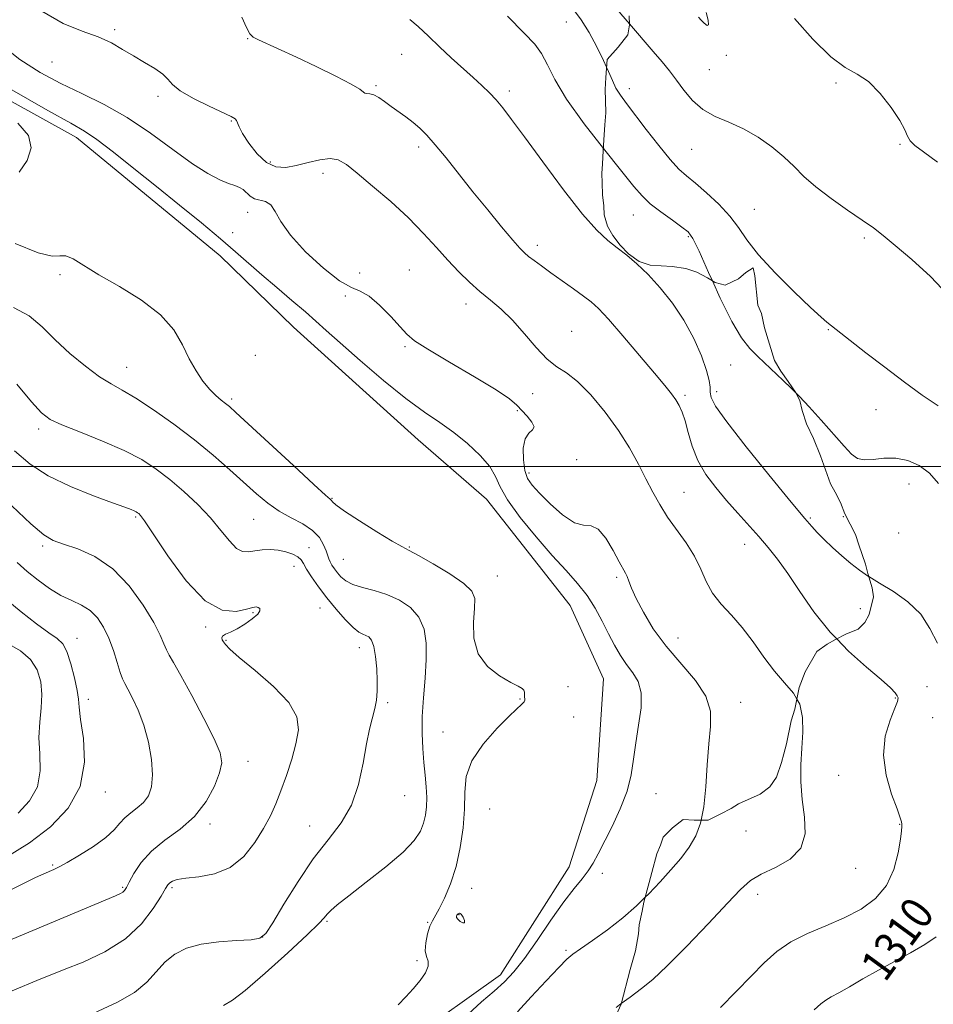
# Model space of a CAD drawing. Extents: x 2067300 to 2070200, y 327300 to 330200.
# Drawn here: x 2068687 to 2068912, y 328868 to 329110 of the extents above; entities that cross this region are included whole.
import ezdxf
from ezdxf.enums import TextEntityAlignment as Align

# ---------------------------------------------------------------- set-up
doc = ezdxf.new("R2010")
doc.units = 0
doc.header["$MEASUREMENT"] = 0
doc.linetypes.add('DGN Style 2', pattern=[51.195507, 30.717304, -20.478203])
doc.linetypes.add('DGN Style 3', pattern=[71.67371, 51.195507, -20.478203])
for name, color, linetype, lineweight in [('32000', 7, 'Continuous', 0), ('DTM HARD BREAKLINE', 7, 'Continuous', 0), ('DTM OBSCURED SPOT', 7, 'Continuous', 0), ('DTM SPOT ELEVATION', 2, 'Continuous', 13), ('INDEX CONTOUR', 41, 'Continuous', 13), ('INDEX CONTOUR DASHED', 41, 'DGN Style 3', 13), ('INDEX CONTOUR LABEL', 244, 'Continuous', 0), ('INTERMEDIATE CONTOUR', 44, 'Continuous', 0), ('INTERMEDIATE CONTOUR DASHED', 44, 'DGN Style 3', 0), ('INTERMEDIATE CONTOUR DEPRESSION', 44, 'Continuous', 0), ('OBSCURED GROUND BOUNDARY', 84, 'DGN Style 2', 0)]:
    doc.layers.add(name, color=color, linetype=linetype, lineweight=lineweight)
doc.styles.add('Style-ITALICS', font='ITALICS.shx')

msp = doc.modelspace()

# ---------------------------------------------------------------- linework, layer by layer
at = {"layer": '32000', "flags": 128}
msp.add_lwpolyline([(2067500, 329000), (2070000, 329000)], dxfattribs=at)
at = {"layer": 'DTM HARD BREAKLINE'}
msp.add_polyline3d([(2068494.362, 329164.371, 1321.635), (2068553.913, 329150.898, 1321.215), (2068593.036, 329135.93, 1320.585), (2068622.201, 329124.151, 1319.465), (2068649.478, 329109.388, 1318.905), (2068700.712, 329080.926, 1318.625), (2068736.091, 329051.801, 1318.695), (2068754.151, 329034.249, 1318.835), (2068784.822, 329006.559, 1318.975), (2068801.659, 328991.911, 1318.905), (2068822.263, 328965.722, 1319.185), (2068830.409, 328947.686, 1319.255), (2068828.781, 328922.661, 1319.325), (2068822.031, 328901.358, 1318.835), (2068805.056, 328874.789, 1318.765), (2068782.553, 328858.746, 1319.465), (2068743.471, 328848.298, 1320.585), (2068692.054, 328839.217, 1322.055), (2068641.554, 328831.206, 1323.525), (2068594.611, 328825.788, 1324.995), (2068553.402, 328821.691, 1325.905), (2068534.215, 328817.573, 1325.345)], dxfattribs=at)
at = {"layer": 'DTM OBSCURED SPOT'}
for p in [(2068860.7, 329101.2, 1302.2), (2068856.48, 329097.68, 1302.9), (2068836.82, 329092.99, 1305.5), (2068887.67, 329094.35, 1302.4), (2068852.12, 329078.07, 1304.9), (2068903.4, 329079.31, 1302.2), (2068867.59, 329063.26, 1305.1), (2068837.79, 329061.87, 1308.8), (2068851.32, 329056.53, 1308.2), (2068894.61, 329056.2, 1304.3), (2068885.8, 329033.61, 1306.1), (2068897.53, 329013.94, 1306.8), (2068905.63, 328995.68, 1308.8), (2068903.09, 328983.62, 1308.8), (2068910.04, 328945.79, 1310.2), (2068902.28, 328942.93, 1312.2), (2068911.44, 328938.13, 1310.1), (2068888.3, 328923.9, 1313.2), (2068865.56, 328910.19, 1315.1), (2068903.38, 328911.83, 1312.1), (2068892.5, 328900.99, 1313.3), (2068868.42, 328894.59, 1313.5)]:
    msp.add_point(p, dxfattribs=at)
at = {"layer": 'DTM SPOT ELEVATION'}
for p in [(2068821.29, 329109.43, 1306.9), (2068710.12, 329107.5, 1313.8), (2068742.88, 329105.26, 1312.1), (2068694.71, 329099.58, 1314.9), (2068780.76, 329101.47, 1310.9), (2068774.45, 329093.71, 1311.8), (2068807.24, 329092.4, 1309.6), (2068720.8, 329091.12, 1314.3), (2068738.81, 329085.01, 1314.1), (2068784.95, 329078.63, 1312.4), (2068748.45, 329074.9, 1313.5), (2068761.37, 329072.14, 1314.6), (2068742.9, 329062.55, 1316.7), (2068739.2, 329057.53, 1317.4), (2068814.2, 329054.43, 1311.5), (2068782.69, 329048.38, 1315.1), (2068696.66, 329047.21, 1320.3), (2068770.42, 329047.6, 1314.3), (2068766.91, 329041.9, 1316.4), (2068796.62, 329039.99, 1314.6), (2068822.65, 329033.28, 1313.2), (2068781.58, 329029.43, 1316.2), (2068744.75, 329027.34, 1318.7), (2068713.05, 329024.41, 1321.2), (2068861.77, 329024.94, 1308.7), (2068813.05, 329017.92, 1314.6), (2068850.52, 329017.52, 1311.7), (2068858.3, 329018.39, 1309.5), (2068738.94, 329016.59, 1319.7), (2068809.28, 329013.69, 1316.2), (2068691.45, 329009.22, 1324.4), (2068823.86, 329001.67, 1315.7), (2068812.08, 328998.38, 1315.6), (2068850.28, 328993.59, 1313.1), (2068763.65, 328992.1, 1319.9), (2068715.33, 328987.52, 1326.2), (2068744.35, 328986.93, 1322.9), (2068881.39, 328987.31, 1309.8), (2068889.48, 328987.61, 1309.2), (2068865.17, 328980.8, 1312.7), (2068692.39, 328980.38, 1328.3), (2068757.93, 328979.99, 1323.3), (2068782.69, 328980.16, 1319.9), (2068766.39, 328977.14, 1320.9), (2068754.29, 328975.34, 1324.7), (2068804.31, 328972.97, 1319.1), (2068833.66, 328972.69, 1316.3), (2068744.15, 328964, 1326.2), (2068760.64, 328965.15, 1324.9), (2068893.63, 328964.96, 1310.7), (2068732.54, 328960.45, 1326.2), (2068700.88, 328957.63, 1331.3), (2068737.55, 328957.14, 1325.9), (2068848.82, 328957.77, 1315.1), (2068770.39, 328955.34, 1324.6), (2068821.73, 328945.73, 1318.9), (2068703.63, 328942.61, 1331.5), (2068777.33, 328941.79, 1323.7), (2068809.87, 328942.69, 1320.1), (2068864.25, 328941.89, 1315.3), (2068823.09, 328938.28, 1319.2), (2068790.98, 328934.6, 1320.8), (2068742.98, 328927.37, 1327.3), (2068707.8, 328919.84, 1331.5), (2068781.5, 328918.9, 1323.2), (2068843.34, 328919.4, 1317.1), (2068802.46, 328915.63, 1318.8), (2068733.59, 328911.95, 1327.6), (2068758.12, 328911.46, 1324.8), (2068694.85, 328901.84, 1330.2), (2068830.16, 328899.79, 1317.5), (2068712.11, 328896.31, 1328.2), (2068724.25, 328896.25, 1325.7), (2068798, 328896.13, 1319.2), (2068794.87, 328889.63, 1317.8), (2068762.4, 328888, 1321.8), (2068787.19, 328887.74, 1320.2), (2068746.59, 328884.12, 1324.1), (2068821.22, 328880.86, 1316.2), (2068784.55, 328878.33, 1320.3)]:
    msp.add_point(p, dxfattribs=at)
at = {"layer": 'INDEX CONTOUR'}
for points in [[(2068895.763, 328972.846, 1310), (2068895.673, 328972.903, 1310), (2068893.441, 328974.429, 1310), (2068891.333, 328976.05, 1310), (2068889.082, 328977.941, 1310), (2068886.809, 328979.978, 1310), (2068884.734, 328981.961, 1310), (2068883.034, 328983.713, 1310), (2068881.726, 328985.159, 1310), (2068880.034, 328987.119, 1310), (2068878.715, 328988.696, 1310), (2068875.913, 328992.095, 1310), (2068871.135, 328997.933, 1310), (2068865.562, 329004.838, 1310), (2068860.797, 329010.944, 1310), (2068858.044, 329014.844, 1310), (2068856.934, 329016.976, 1310), (2068856.701, 329018.24, 1310), (2068856.664, 329019.454, 1310), (2068856.467, 329021.103, 1310), (2068855.837, 329023.593, 1310), (2068854.563, 329027.174, 1310), (2068852.671, 329031.472, 1310), (2068850.255, 329035.959, 1310), (2068847.427, 329040.179, 1310), (2068844.405, 329043.958, 1310), (2068841.427, 329047.197, 1310), (2068838.686, 329049.837, 1310), (2068836.171, 329051.996, 1310), (2068833.825, 329053.836, 1310), (2068831.515, 329055.631, 1310), (2068828.825, 329058.113, 1310), (2068825.265, 329062.122, 1310), (2068820.587, 329068.11, 1310), (2068815.519, 329074.944, 1310), (2068811.03, 329081.103, 1310), (2068807.842, 329085.429, 1310), (2068805.676, 329088.238, 1310), (2068804.003, 329090.221, 1310), (2068802.36, 329091.977, 1310), (2068800.535, 329093.761, 1310), (2068798.384, 329095.743, 1310), (2068792.988, 329100.597, 1310), (2068790.095, 329103.279, 1310), (2068787.334, 329105.939, 1310), (2068784.854, 329108.284, 1310), (2068782.791, 329109.988, 1310)], [(2068779.885, 328867.435, 1320), (2068781.808, 328869.374, 1320), (2068783.636, 328871.377, 1320), (2068785.303, 328873.407, 1320), (2068786.605, 328875.314, 1320), (2068787.309, 328876.922, 1320), (2068787.294, 328878.147, 1320), (2068786.903, 328879.281, 1320), (2068786.59, 328880.713, 1320), (2068786.703, 328882.686, 1320), (2068787.154, 328884.867, 1320), (2068787.742, 328886.782, 1320), (2068788.335, 328888.134, 1320), (2068789.99, 328891.042, 1320), (2068791.303, 328893.683, 1320), (2068792.778, 328897.216, 1320), (2068794.149, 328901.446, 1320), (2068795.197, 328906.156, 1320), (2068795.883, 328911.007, 1320), (2068796.208, 328915.631, 1320), (2068796.286, 328919.774, 1320), (2068796.678, 328923.636, 1320), (2068798.055, 328927.53, 1320), (2068800.812, 328931.623, 1320), (2068804.239, 328935.503, 1320), (2068807.352, 328938.608, 1320), (2068810.463, 328941.552, 1320), (2068810.919, 328942.059, 1320), (2068811.06, 328942.415, 1320), (2068811.045, 328942.765, 1320), (2068810.999, 328943.197, 1320), (2068811.008, 328943.762, 1320), (2068810.995, 328944.375, 1320), (2068810.845, 328944.915, 1320), (2068810.413, 328945.331, 1320), (2068809.435, 328945.854, 1320), (2068807.622, 328946.789, 1320), (2068804.878, 328948.393, 1320), (2068801.894, 328950.743, 1320), (2068799.56, 328953.869, 1320), (2068798.517, 328957.687, 1320), (2068798.423, 328961.634, 1320), (2068798.69, 328965.037, 1320), (2068798.74, 328967.437, 1320), (2068798.044, 328969.258, 1320), (2068796.083, 328971.141, 1320), (2068792.615, 328973.522, 1320), (2068788.512, 328976.028, 1320), (2068784.922, 328978.078, 1320), (2068782.614, 328979.312, 1320), (2068780.83, 328980.245, 1320), (2068778.432, 328981.611, 1320), (2068774.672, 328983.9, 1320), (2068770.363, 328986.613, 1320), (2068766.706, 328989.003, 1320), (2068764.601, 328990.504, 1320), (2068763.731, 328991.257, 1320), (2068763.476, 328991.583, 1320), (2068763.178, 328991.892, 1320), (2068762.025, 328992.932, 1320), (2068759.159, 328995.545, 1320), (2068754.149, 329000.167, 1320), (2068739.984, 329013.289, 1320), (2068738.395, 329014.715, 1320), (2068737.436, 329015.492, 1320), (2068736.356, 329016.319, 1320), (2068735.04, 329017.43, 1320), (2068733.527, 329018.947, 1320), (2068731.869, 329020.967, 1320), (2068730.154, 329023.492, 1320), (2068728.486, 329026.492, 1320), (2068726.84, 329029.914, 1320), (2068724.704, 329033.593, 1320), (2068721.441, 329037.335, 1320), (2068716.701, 329040.952, 1320), (2068711.28, 329044.284, 1320), (2068706.266, 329047.175, 1320), (2068699.895, 329051.069, 1320), (2068698.099, 329051.833, 1320), (2068696.67, 329051.821, 1320), (2068694.722, 329051.762, 1320), (2068691.26, 329052.552, 1320), (2068685.616, 329054.85, 1320)], [(2068679.309, 328893.208, 1330), (2068687.676, 328897.318, 1330), (2068690.654, 328898.731, 1330), (2068692.697, 328899.649, 1330), (2068695.188, 328900.719, 1330), (2068696.46, 328901.353, 1330), (2068698.448, 328902.46, 1330), (2068701.458, 328904.234, 1330), (2068704.896, 328906.408, 1330), (2068707.944, 328908.601, 1330), (2068710.007, 328910.506, 1330), (2068711.388, 328912.112, 1330), (2068712.616, 328913.484, 1330), (2068714.09, 328914.702, 1330), (2068715.703, 328915.905, 1330), (2068717.216, 328917.248, 1330), (2068718.418, 328918.9, 1330), (2068719.201, 328921.078, 1330), (2068719.477, 328924.015, 1330), (2068719.194, 328927.816, 1330), (2068718.431, 328932.081, 1330), (2068717.302, 328936.283, 1330), (2068715.94, 328939.965, 1330), (2068714.558, 328942.954, 1330), (2068713.393, 328945.139, 1330), (2068712.603, 328946.543, 1330), (2068712.042, 328947.694, 1330), (2068711.486, 328949.248, 1330), (2068710.752, 328951.67, 1330), (2068709.817, 328954.657, 1330), (2068708.696, 328957.717, 1330), (2068707.394, 328960.433, 1330), (2068705.869, 328962.696, 1330), (2068704.067, 328964.471, 1330), (2068701.952, 328965.793, 1330), (2068699.551, 328966.935, 1330), (2068696.911, 328968.238, 1330), (2068694.098, 328969.952, 1330), (2068691.262, 328971.978, 1330), (2068688.57, 328974.127, 1330), (2068686.09, 328976.303, 1330)]]:
    msp.add_polyline3d(points, dxfattribs=at)
at = {"layer": 'INDEX CONTOUR DASHED'}
for points in [[(2068912.622, 328956.443, 1310), (2068910.778, 328960.048, 1310), (2068908.528, 328963.573, 1310), (2068905.391, 328966.62, 1310), (2068901.794, 328969.15, 1310), (2068898.393, 328971.216, 1310), (2068895.763, 328972.846, 1310)], [(2068882.326, 328866.181, 1310), (2068883.907, 328867.638, 1310), (2068885.186, 328868.585, 1310), (2068886.524, 328869.35, 1310), (2068888.352, 328870.347, 1310), (2068890.99, 328871.882, 1310), (2068894.319, 328873.838, 1310), (2068898.108, 328875.991, 1310), (2068906.026, 328880.247, 1310), (2068909.521, 328882.249, 1310), (2068912.341, 328884.137, 1310)]]:
    msp.add_polyline3d(points, dxfattribs=at)
at = {"layer": 'INTERMEDIATE CONTOUR'}
for points in [[(2068836.838, 329108.926, 1304), (2068834.72, 329111.447, 1304), (2068833.145, 329113.421, 1304), (2068831.772, 329115.117, 1304), (2068829.771, 329117.338, 1304), (2068826.555, 329120.66, 1304), (2068822.494, 329124.738, 1304), (2068819.363, 329127.839, 1304)], [(2068878.048, 328942.653, 1314), (2068877.22, 328944.125, 1314), (2068875.038, 328946.686, 1314), (2068872.52, 328949.552, 1314), (2068869.926, 328953.023, 1314), (2068867.296, 328956.781, 1314), (2068864.618, 328960.353, 1314), (2068861.92, 328963.395, 1314), (2068859.399, 328966.089, 1314), (2068857.293, 328968.753, 1314), (2068855.728, 328971.636, 1314), (2068854.389, 328974.72, 1314), (2068852.847, 328977.92, 1314), (2068850.805, 328981.159, 1314), (2068846.225, 328987.518, 1314), (2068844.29, 328990.567, 1314), (2068842.575, 328993.653, 1314), (2068840.889, 328996.944, 1314), (2068839.042, 329000.575, 1314), (2068836.857, 329004.556, 1314), (2068834.156, 329008.863, 1314), (2068830.871, 329013.378, 1314), (2068827.36, 329017.599, 1314), (2068824.084, 329020.928, 1314), (2068821.368, 329023.018, 1314), (2068818.987, 329024.531, 1314), (2068816.578, 329026.382, 1314), (2068813.871, 329029.221, 1314), (2068810.964, 329032.637, 1314), (2068808.048, 329035.957, 1314), (2068805.272, 329038.673, 1314), (2068802.619, 329040.939, 1314), (2068800.031, 329043.08, 1314), (2068797.451, 329045.372, 1314), (2068794.837, 329047.908, 1314), (2068792.151, 329050.734, 1314), (2068789.322, 329053.887, 1314), (2068786.155, 329057.366, 1314), (2068782.427, 329061.159, 1314), (2068778.065, 329065.177, 1314), (2068773.629, 329069.014, 1314), (2068769.831, 329072.184, 1314), (2068767.155, 329074.313, 1314), (2068765.15, 329075.453, 1314), (2068763.136, 329075.767, 1314), (2068760.602, 329075.444, 1314), (2068757.721, 329074.768, 1314), (2068754.841, 329074.052, 1314), (2068752.227, 329073.609, 1314), (2068749.828, 329073.755, 1314), (2068747.512, 329074.809, 1314), (2068745.217, 329076.915, 1314), (2068743.154, 329079.532, 1314), (2068741.602, 329081.943, 1314), (2068740.741, 329083.593, 1314), (2068740.145, 329085.15, 1314), (2068739.762, 329085.569, 1314), (2068738.77, 329086.118, 1314), (2068733.353, 329088.657, 1314), (2068729.527, 329090.562, 1314), (2068726.287, 329092.428, 1314), (2068724.376, 329093.973, 1314), (2068723.243, 329095.291, 1314), (2068722.012, 329096.568, 1314), (2068720.024, 329097.95, 1314), (2068717.462, 329099.449, 1314), (2068714.726, 329101.034, 1314), (2068712.088, 329102.665, 1314), (2068709.328, 329104.262, 1314), (2068706.101, 329105.732, 1314), (2068702.137, 329107.118, 1314), (2068697.472, 329108.992, 1314), (2068692.213, 329112.063, 1314)], [(2068831.223, 329098.274, 1306), (2068830.484, 329099.938, 1306), (2068828.829, 329103.266, 1306), (2068826.905, 329106.776, 1306), (2068824.971, 329109.935, 1306), (2068823.092, 329112.477, 1306)], [(2068887.871, 328957.5, 1312), (2068886.262, 328959.147, 1312), (2068882.231, 328964.194, 1312), (2068878.769, 328969.198, 1312), (2068875.823, 328973.639, 1312), (2068873.306, 328977.161, 1312), (2068871.008, 328980.039, 1312), (2068868.687, 328982.706, 1312), (2068863.472, 328988.494, 1312), (2068860.737, 328991.588, 1312), (2068858.071, 328994.757, 1312), (2068855.653, 328998.024, 1312), (2068853.673, 329001.426, 1312), (2068852.258, 329004.941, 1312), (2068851.273, 329008.301, 1312), (2068850.521, 329011.178, 1312), (2068849.825, 329013.348, 1312), (2068849.091, 329014.993, 1312), (2068848.249, 329016.398, 1312), (2068847.176, 329017.883, 1312), (2068845.543, 329019.911, 1312), (2068842.973, 329022.98, 1312), (2068839.301, 329027.32, 1312), (2068835.221, 329032.094, 1312), (2068831.641, 329036.199, 1312), (2068829.194, 329038.841, 1312), (2068827.412, 329040.482, 1312), (2068825.555, 329041.896, 1312), (2068823.081, 329043.677, 1312), (2068817.481, 329047.669, 1312), (2068815.171, 329049.333, 1312), (2068813.354, 329050.665, 1312), (2068811.994, 329051.701, 1312), (2068810.974, 329052.558, 1312), (2068809.85, 329053.711, 1312), (2068808.101, 329055.722, 1312), (2068805.368, 329058.974, 1312), (2068801.946, 329063.115, 1312), (2068798.293, 329067.614, 1312), (2068791.691, 329075.922, 1312), (2068789.054, 329079.164, 1312), (2068786.963, 329081.546, 1312), (2068785.223, 329083.285, 1312), (2068783.569, 329084.694, 1312), (2068781.803, 329086.031, 1312), (2068778.19, 329088.604, 1312), (2068776.558, 329089.796, 1312), (2068775.117, 329090.799, 1312), (2068773.901, 329091.476, 1312), (2068772.935, 329091.753, 1312), (2068772.217, 329091.801, 1312), (2068771.739, 329091.852, 1312), (2068771.37, 329092.131, 1312), (2068770.493, 329092.827, 1312), (2068768.366, 329094.12, 1312), (2068764.537, 329096.092, 1312), (2068759.703, 329098.426, 1312), (2068754.846, 329100.708, 1312), (2068745.517, 329105.018, 1312), (2068744.216, 329105.68, 1312), (2068743.392, 329106.492, 1312), (2068742.589, 329108.026, 1312), (2068741.458, 329110.629, 1312)], [(2068830.417, 329078.275, 1308), (2068825.712, 329084.349, 1308), (2068821.376, 329090.405, 1308), (2068818.465, 329095.226, 1308), (2068816.626, 329098.87, 1308), (2068815.199, 329101.64, 1308), (2068813.526, 329103.956, 1308), (2068810.945, 329106.693, 1308), (2068806.794, 329110.842, 1308)], [(2068854.454, 328912.904, 1316), (2068855.108, 328916.129, 1316), (2068855.622, 328921.081, 1316), (2068855.994, 328926.494, 1316), (2068856.383, 328931.638, 1316), (2068856.815, 328935.973, 1316), (2068856.787, 328939.746, 1316), (2068855.665, 328943.399, 1316), (2068853.053, 328947.287, 1316), (2068845.841, 328955.703, 1316), (2068842.708, 328960.023, 1316), (2068840.255, 328964.063, 1316), (2068838.486, 328967.465, 1316), (2068837.37, 328969.966, 1316), (2068836.717, 328971.688, 1316), (2068836.302, 328972.845, 1316), (2068835.901, 328973.709, 1316), (2068834.32, 328976.524, 1316), (2068832.812, 328979.283, 1316), (2068830.984, 328982.282, 1316), (2068829.112, 328984.512, 1316), (2068827.372, 328985.319, 1316), (2068825.536, 328985.478, 1316), (2068823.27, 328986.119, 1316), (2068820.396, 328988.045, 1316), (2068817.34, 328990.743, 1316), (2068814.682, 328993.374, 1316), (2068812.863, 328995.336, 1316), (2068811.761, 328996.994, 1316), (2068811.117, 328998.951, 1316), (2068810.739, 329001.596, 1316), (2068810.698, 329004.446, 1316), (2068811.131, 329006.804, 1316), (2068812.055, 329008.188, 1316), (2068813.005, 329008.967, 1316), (2068813.402, 329009.722, 1316), (2068812.839, 329010.894, 1316), (2068811.638, 329012.344, 1316), (2068809.093, 329015.079, 1316), (2068807.307, 329016.586, 1316), (2068804, 329018.812, 1316), (2068798.662, 329022.04, 1316), (2068792.516, 329025.652, 1316), (2068787.22, 329028.809, 1316), (2068783.963, 329030.938, 1316), (2068782.069, 329032.534, 1316), (2068780.392, 329034.358, 1316), (2068778.067, 329036.914, 1316), (2068775.341, 329039.687, 1316), (2068772.737, 329041.907, 1316), (2068770.581, 329043.102, 1316), (2068768.395, 329044.01, 1316), (2068765.501, 329045.671, 1316), (2068761.505, 329048.802, 1316), (2068757.13, 329052.843, 1316), (2068753.39, 329056.915, 1316), (2068751.014, 329060.281, 1316), (2068749.62, 329062.783, 1316), (2068748.546, 329064.405, 1316), (2068747.274, 329065.208, 1316), (2068744.552, 329065.892, 1316), (2068743.469, 329066.539, 1316), (2068741.724, 329068.138, 1316), (2068740.822, 329068.676, 1316), (2068739.688, 329069.118, 1316), (2068738.138, 329069.675, 1316), (2068735.993, 329070.57, 1316), (2068733.086, 329072.086, 1316), (2068729.25, 329074.517, 1316), (2068724.419, 329077.997, 1316), (2068718.916, 329082.008, 1316), (2068713.165, 329085.871, 1316), (2068707.521, 329089.072, 1316), (2068702.076, 329091.767, 1316), (2068696.853, 329094.279, 1316), (2068691.829, 329096.944, 1316), (2068686.779, 329100.163, 1316), (2068681.433, 329104.352, 1316)], [(2068797.145, 328865.154, 1318), (2068800.437, 328868.145, 1318), (2068803.524, 328870.808, 1318), (2068806.071, 328873.103, 1318), (2068808.396, 328875.548, 1318), (2068810.976, 328878.805, 1318), (2068814.128, 328883.262, 1318), (2068817.525, 328888.227, 1318), (2068820.681, 328892.738, 1318), (2068823.214, 328896.072, 1318), (2068825.162, 328898.468, 1318), (2068826.67, 328900.405, 1318), (2068827.903, 328902.334, 1318), (2068829.124, 328904.608, 1318), (2068832.541, 328911.362, 1318), (2068834.571, 328915.681, 1318), (2068836.254, 328920.024, 1318), (2068837.276, 328924.037, 1318), (2068837.867, 328927.894, 1318), (2068838.393, 328931.903, 1318), (2068839.091, 328936.235, 1318), (2068839.682, 328940.513, 1318), (2068839.75, 328944.222, 1318), (2068839.014, 328947.01, 1318), (2068837.693, 328949.176, 1318), (2068836.136, 328951.18, 1318), (2068834.622, 328953.406, 1318), (2068833.156, 328955.931, 1318), (2068831.679, 328958.756, 1318), (2068830.122, 328961.85, 1318), (2068828.396, 328965.059, 1318), (2068826.411, 328968.193, 1318), (2068824.065, 328971.169, 1318), (2068821.248, 328974.314, 1318), (2068817.841, 328978.056, 1318), (2068813.876, 328982.623, 1318), (2068809.964, 328987.442, 1318), (2068806.859, 328991.741, 1318), (2068805.042, 328994.972, 1318), (2068803.879, 328997.502, 1318), (2068802.46, 328999.923, 1318), (2068800.099, 329002.675, 1318), (2068797.001, 329005.588, 1318), (2068793.592, 329008.342, 1318), (2068790.155, 329010.772, 1318), (2068786.385, 329013.347, 1318), (2068781.832, 329016.694, 1318), (2068776.29, 329021.173, 1318), (2068770.537, 329026.067, 1318), (2068765.597, 329030.393, 1318), (2068762.166, 329033.457, 1318), (2068759.635, 329035.737, 1318), (2068757.067, 329038.001, 1318), (2068753.769, 329040.824, 1318), (2068750.021, 329044.007, 1318), (2068746.348, 329047.155, 1318), (2068739.877, 329052.839, 1318), (2068736.14, 329056.048, 1318), (2068731.479, 329059.923, 1318), (2068726.126, 329064.293, 1318), (2068720.462, 329068.872, 1318), (2068714.883, 329073.352, 1318), (2068709.83, 329077.344, 1318), (2068705.752, 329080.44, 1318), (2068702.723, 329082.503, 1318), (2068699.305, 329084.491, 1318), (2068693.689, 329087.632, 1318), (2068684.797, 329092.718, 1318)], [(2068877.8, 329018.067, 1308), (2068876.62, 329019.254, 1308), (2068874.686, 329021.124, 1308), (2068868.467, 329027.063, 1308), (2068866.496, 329029.037, 1308), (2068864.433, 329031.638, 1308), (2068862.036, 329035.634, 1308), (2068859.192, 329041.397, 1308), (2068857.248, 329045.679, 1308)], [(2068736.913, 328867.256, 1322), (2068739.138, 328868.544, 1322), (2068742.278, 328870.96, 1322), (2068747.165, 328875.181, 1322), (2068752.754, 328880.212, 1322), (2068757.528, 328884.64, 1322), (2068760.364, 328887.407, 1322), (2068761.717, 328888.865, 1322), (2068762.435, 328889.722, 1322), (2068763.311, 328890.63, 1322), (2068764.908, 328892.022, 1322), (2068767.734, 328894.276, 1322), (2068772.018, 328897.588, 1322), (2068776.868, 328901.417, 1322), (2068781.114, 328905.038, 1322), (2068783.867, 328907.901, 1322), (2068785.366, 328910.155, 1322), (2068786.132, 328912.12, 1322), (2068786.6, 328914.081, 1322), (2068786.863, 328916.169, 1322), (2068786.926, 328918.475, 1322), (2068786.805, 328921.073, 1322), (2068786.558, 328923.956, 1322), (2068786.251, 328927.097, 1322), (2068785.958, 328930.492, 1322), (2068785.778, 328934.222, 1322), (2068785.811, 328938.394, 1322), (2068786.113, 328943.031, 1322), (2068786.522, 328947.832, 1322), (2068786.827, 328952.417, 1322), (2068786.817, 328956.471, 1322), (2068786.286, 328959.942, 1322), (2068785.032, 328962.847, 1322), (2068782.933, 328965.204, 1322), (2068780.201, 328967.053, 1322), (2068777.13, 328968.436, 1322), (2068774.013, 328969.423, 1322), (2068771.12, 328970.185, 1322), (2068768.72, 328970.925, 1322), (2068766.999, 328971.795, 1322), (2068765.816, 328972.772, 1322), (2068764.95, 328973.775, 1322), (2068764.22, 328974.742, 1322), (2068763.609, 328975.644, 1322), (2068763.145, 328976.461, 1322), (2068762.826, 328977.208, 1322), (2068762.176, 328979.171, 1322), (2068761.567, 328980.705, 1322), (2068760.528, 328982.475, 1322), (2068758.853, 328984.235, 1322), (2068756.433, 328985.811, 1322), (2068753.551, 328987.325, 1322), (2068750.583, 328988.969, 1322), (2068747.804, 328990.916, 1322), (2068745.039, 328993.236, 1322), (2068738.474, 328999.166, 1322), (2068734.393, 329002.71, 1322), (2068729.764, 329006.499, 1322), (2068724.689, 329010.368, 1322), (2068719.67, 329013.948, 1322), (2068715.316, 329016.824, 1322), (2068712.011, 329018.764, 1322), (2068709.277, 329020.28, 1322), (2068706.419, 329022.069, 1322), (2068702.938, 329024.648, 1322), (2068699.129, 329027.808, 1322), (2068695.486, 329031.158, 1322), (2068692.305, 329034.331, 1322), (2068689.119, 329037.054, 1322), (2068685.265, 329039.077, 1322)], [(2068701.306, 328863.604, 1324), (2068710.802, 328868.065, 1324), (2068714.983, 328870.457, 1324), (2068718.075, 328873.037, 1324), (2068722.526, 328877.983, 1324), (2068724.903, 328879.916, 1324), (2068727.795, 328881.385, 1324), (2068731.402, 328882.393, 1324), (2068735.743, 328882.967, 1324), (2068740.132, 328883.26, 1324), (2068743.703, 328883.452, 1324), (2068745.896, 328883.811, 1324), (2068747.373, 328884.961, 1324), (2068749.1, 328887.616, 1324), (2068751.803, 328892.179, 1324), (2068755.263, 328897.815, 1324), (2068759.022, 328903.381, 1324), (2068762.656, 328908.041, 1324), (2068765.877, 328912.2, 1324), (2068768.432, 328916.574, 1324), (2068770.163, 328921.636, 1324), (2068771.284, 328926.901, 1324), (2068772.107, 328931.64, 1324), (2068772.877, 328935.31, 1324), (2068774.163, 328940.363, 1324), (2068774.55, 328942.46, 1324), (2068774.749, 328944.651, 1324), (2068774.771, 328947.18, 1324), (2068774.628, 328950.159, 1324), (2068774.331, 328953.164, 1324), (2068773.89, 328955.645, 1324), (2068773.32, 328957.193, 1324), (2068772.657, 328957.99, 1324), (2068771.945, 328958.362, 1324), (2068771.182, 328958.64, 1324), (2068770.204, 328959.172, 1324), (2068768.81, 328960.309, 1324), (2068766.878, 328962.284, 1324), (2068764.621, 328964.853, 1324), (2068762.333, 328967.656, 1324), (2068760.278, 328970.363, 1324), (2068758.586, 328972.769, 1324), (2068757.353, 328974.7, 1324), (2068756.598, 328976.049, 1324), (2068756.017, 328976.974, 1324), (2068755.231, 328977.696, 1324), (2068753.951, 328978.385, 1324), (2068752.265, 328978.986, 1324), (2068750.349, 328979.39, 1324), (2068748.369, 328979.521, 1324), (2068746.44, 328979.425, 1324), (2068744.662, 328979.183, 1324), (2068743.094, 328978.924, 1324), (2068741.625, 328978.998, 1324), (2068740.102, 328979.805, 1324), (2068738.374, 328981.623, 1324), (2068736.3, 328984.242, 1324), (2068733.74, 328987.328, 1324), (2068730.629, 328990.573, 1324), (2068727.188, 328993.766, 1324), (2068723.715, 328996.719, 1324), (2068720.371, 328999.306, 1324), (2068716.787, 329001.646, 1324), (2068712.464, 329003.914, 1324), (2068707.16, 329006.221, 1324), (2068701.695, 329008.395, 1324), (2068697.148, 329010.192, 1324), (2068694.224, 329011.557, 1324), (2068692.13, 329013.172, 1324), (2068689.697, 329015.905, 1324), (2068686.073, 329020.25, 1324)], [(2068676.921, 328867.55, 1326), (2068691.99, 328873.815, 1326), (2068694.279, 328874.743, 1326), (2068697.662, 328876.075, 1326), (2068702.378, 328877.961, 1326), (2068707.727, 328880.465, 1326), (2068712.771, 328883.629, 1326), (2068716.754, 328887.371, 1326), (2068719.631, 328891.12, 1326), (2068721.534, 328894.179, 1326), (2068722.633, 328896.046, 1326), (2068723.235, 328896.991, 1326), (2068723.686, 328897.478, 1326), (2068724.331, 328897.887, 1326), (2068725.527, 328898.272, 1326), (2068727.638, 328898.602, 1326), (2068730.859, 328898.931, 1326), (2068734.718, 328899.646, 1326), (2068738.577, 328901.218, 1326), (2068741.911, 328903.934, 1326), (2068744.642, 328907.35, 1326), (2068746.802, 328910.834, 1326), (2068748.459, 328913.935, 1326), (2068749.805, 328916.889, 1326), (2068751.067, 328920.106, 1326), (2068752.403, 328923.857, 1326), (2068753.697, 328927.863, 1326), (2068754.761, 328931.707, 1326), (2068755.346, 328935.109, 1326), (2068754.95, 328938.344, 1326), (2068753.005, 328941.823, 1326), (2068749.264, 328945.779, 1326), (2068744.752, 328949.717, 1326), (2068740.812, 328952.962, 1326), (2068738.458, 328955.025, 1326), (2068737.378, 328956.158, 1326), (2068736.933, 328956.797, 1326), (2068736.616, 328957.309, 1326), (2068736.478, 328957.777, 1326), (2068736.702, 328958.213, 1326), (2068737.433, 328958.651, 1326), (2068738.642, 328959.207, 1326), (2068740.261, 328960.021, 1326), (2068742.164, 328961.165, 1326), (2068743.992, 328962.447, 1326), (2068745.333, 328963.608, 1326), (2068745.89, 328964.444, 1326), (2068745.839, 328964.974, 1326), (2068745.476, 328965.269, 1326), (2068744.989, 328965.379, 1326), (2068744.135, 328965.263, 1326), (2068742.568, 328964.854, 1326), (2068740.022, 328964.296, 1326), (2068736.572, 328964.567, 1326), (2068732.379, 328966.849, 1326), (2068727.7, 328971.801, 1326), (2068723.193, 328977.975, 1326), (2068719.611, 328983.4, 1326), (2068717.493, 328986.582, 1326), (2068716.505, 328987.936, 1326), (2068716.092, 328988.356, 1326), (2068715.784, 328988.593, 1326), (2068715.427, 328988.818, 1326), (2068714.948, 328989.055, 1326), (2068714.186, 328989.365, 1326), (2068712.617, 328989.944, 1326), (2068709.63, 328991.018, 1326), (2068704.9, 328992.748, 1326), (2068699.251, 328995.024, 1326), (2068693.799, 328997.661, 1326), (2068689.349, 329000.55, 1326), (2068685.494, 329003.85, 1326)], [(2068677.164, 328880.372, 1328), (2068710.349, 328894.273, 1328), (2068711.602, 328894.824, 1328), (2068712.17, 328895.157, 1328), (2068712.561, 328895.554, 1328), (2068713.02, 328896.292, 1328), (2068713.732, 328897.648, 1328), (2068714.875, 328899.79, 1328), (2068716.626, 328902.449, 1328), (2068719.155, 328905.247, 1328), (2068722.513, 328907.922, 1328), (2068726.244, 328910.667, 1328), (2068729.77, 328913.793, 1328), (2068732.612, 328917.458, 1328), (2068734.677, 328921.229, 1328), (2068735.972, 328924.522, 1328), (2068736.479, 328927.019, 1328), (2068736.073, 328929.474, 1328), (2068734.606, 328932.908, 1328), (2068732.078, 328937.941, 1328), (2068729.095, 328943.6, 1328), (2068726.411, 328948.511, 1328), (2068724.6, 328951.664, 1328), (2068723.52, 328953.49, 1328), (2068722.847, 328954.785, 1328), (2068722.246, 328956.273, 1328), (2068721.339, 328958.396, 1328), (2068719.736, 328961.531, 1328), (2068717.15, 328965.827, 1328), (2068713.712, 328970.563, 1328), (2068709.659, 328974.79, 1328), (2068705.276, 328977.781, 1328), (2068701.054, 328979.683, 1328), (2068697.536, 328980.862, 1328), (2068694.999, 328981.759, 1328), (2068692.662, 328983.131, 1328), (2068689.477, 328985.81, 1328), (2068684.778, 328990.274, 1328)], [(2068683.785, 328903.949, 1332), (2068689.143, 328907.29, 1332), (2068694.315, 328911.224, 1332), (2068698.711, 328915.822, 1332), (2068701.639, 328921.164, 1332), (2068702.668, 328927.154, 1332), (2068702.417, 328932.994, 1332), (2068701.76, 328937.707, 1332), (2068701.385, 328940.669, 1332), (2068701.191, 328942.66, 1332), (2068700.882, 328944.809, 1332), (2068700.238, 328947.91, 1332), (2068699.342, 328951.411, 1332), (2068698.353, 328954.422, 1332), (2068697.338, 328956.329, 1332), (2068696, 328957.616, 1332), (2068693.95, 328959.042, 1332), (2068690.921, 328961.216, 1332), (2068687.118, 328964.139, 1332), (2068682.866, 328967.666, 1332)], [(2068686.342, 328914.623, 1334), (2068689.196, 328917.607, 1334), (2068691.095, 328921.075, 1334), (2068691.776, 328925.017, 1334), (2068691.697, 328929.187, 1334), (2068691.502, 328933.275, 1334), (2068691.671, 328937.042, 1334), (2068692.024, 328940.52, 1334), (2068692.223, 328943.809, 1334), (2068691.96, 328946.971, 1334), (2068691.069, 328949.901, 1334), (2068689.417, 328952.458, 1334), (2068686.992, 328954.536, 1334), (2068684.258, 328956.166, 1334)], [(2068809.26, 328865.679, 1316), (2068812.644, 328869.361, 1316), (2068816.319, 328873.319, 1316), (2068819.428, 328876.627, 1316), (2068821.408, 328878.646, 1316), (2068822.882, 328879.909, 1316), (2068824.77, 328881.233, 1316), (2068827.736, 328883.255, 1316), (2068831.416, 328885.873, 1316), (2068835.195, 328888.801, 1316), (2068838.583, 328891.796, 1316), (2068840.662, 328893.858, 1316)], [(2068833.54, 328866.779, 1314), (2068834.793, 328867.712, 1314)]]:
    msp.add_polyline3d(points, dxfattribs=at)
at = {"layer": 'INTERMEDIATE CONTOUR DASHED'}
for points in [[(2068855.692, 329111.779, 1302), (2068856.177, 329109.85, 1302), (2068856.316, 329108.704, 1302), (2068855.95, 329108.545, 1302), (2068855.249, 329109.077, 1302), (2068854.468, 329109.877, 1302), (2068853.812, 329110.6, 1302)], [(2068915.18, 329042.186, 1304), (2068910.951, 329046.702, 1304), (2068906.357, 329050.936, 1304), (2068902.276, 329054.411, 1304), (2068899.301, 329056.837, 1304), (2068896.871, 329058.682, 1304), (2068894.137, 329060.604, 1304), (2068890.514, 329063.09, 1304), (2068886.466, 329065.945, 1304), (2068882.721, 329068.803, 1304), (2068879.797, 329071.388, 1304), (2068877.36, 329073.784, 1304), (2068874.862, 329076.164, 1304), (2068871.884, 329078.634, 1304), (2068868.503, 329081.023, 1304), (2068864.921, 329083.091, 1304), (2068861.337, 329084.706, 1304), (2068857.937, 329086.164, 1304), (2068854.901, 329087.867, 1304), (2068852.36, 329090.095, 1304), (2068850.236, 329092.628, 1304), (2068848.399, 329095.121, 1304), (2068846.696, 329097.351, 1304), (2068844.876, 329099.573, 1304), (2068842.665, 329102.161, 1304), (2068836.838, 329108.926, 1304)], [(2068912.654, 329074.922, 1302), (2068909.218, 329077.406, 1302), (2068907.101, 329078.986, 1302), (2068905.915, 329080.133, 1302), (2068905.248, 329081.299, 1302), (2068904.589, 329082.858, 1302), (2068903.393, 329085.161, 1302), (2068901.285, 329088.365, 1302), (2068898.554, 329091.836, 1302), (2068895.65, 329094.74, 1302), (2068892.876, 329096.585, 1302), (2068889.933, 329098.22, 1302), (2068886.372, 329100.836, 1302), (2068881.979, 329105.18, 1302), (2068877.482, 329110.245, 1302)], [(2068912.856, 329014.903, 1306), (2068908.922, 329017.564, 1306), (2068904.51, 329020.752, 1306), (2068899.678, 329024.385, 1306), (2068894.995, 329027.984, 1306), (2068891.163, 329030.97, 1306), (2068885.435, 329035.51, 1306), (2068883.984, 329036.763, 1306), (2068881.39, 329039.141, 1306), (2068877.354, 329042.978, 1306), (2068872.707, 329047.605, 1306), (2068868.564, 329052.1, 1306), (2068865.717, 329055.766, 1306), (2068863.662, 329058.802, 1306), (2068861.576, 329061.632, 1306), (2068858.857, 329064.554, 1306), (2068855.834, 329067.363, 1306), (2068853.06, 329069.728, 1306), (2068850.907, 329071.491, 1306), (2068849.019, 329073.188, 1306), (2068846.856, 329075.528, 1306), (2068844.058, 329078.964, 1306), (2068840.989, 329082.925, 1306), (2068836.09, 329089.33, 1306), (2068834.599, 329091.372, 1306), (2068833.515, 329093.135, 1306), (2068832.627, 329095.003, 1306), (2068831.697, 329097.207, 1306), (2068831.223, 329098.274, 1306)], [(2068857.248, 329045.679, 1308), (2068856.319, 329047.723, 1308), (2068853.958, 329053.014, 1308), (2068852.447, 329056.124, 1308), (2068851.285, 329057.72, 1308), (2068849.762, 329058.917, 1308), (2068847.392, 329060.589, 1308), (2068844.585, 329062.627, 1308), (2068841.974, 329064.67, 1308), (2068839.944, 329066.562, 1308), (2068837.889, 329068.926, 1308), (2068834.955, 329072.58, 1308), (2068830.417, 329078.275, 1308)], [(2068912.909, 328995.773, 1308), (2068910.722, 328998.31, 1308), (2068908.155, 329000.216, 1308), (2068905.337, 329001.445, 1308), (2068902.393, 329002.01, 1308), (2068899.469, 329001.988, 1308), (2068896.785, 329001.708, 1308), (2068894.581, 329001.562, 1308), (2068892.961, 329001.908, 1308), (2068891.502, 329002.979, 1308), (2068889.649, 329004.974, 1308), (2068883.989, 329011.392, 1308), (2068881.066, 329014.641, 1308), (2068878.656, 329017.205, 1308), (2068877.8, 329018.067, 1308)], [(2068859.213, 328866.775, 1312), (2068863.086, 328870.68, 1312), (2068866.785, 328874.489, 1312), (2068870.015, 328877.788, 1312), (2068873.105, 328880.573, 1312), (2068876.539, 328882.938, 1312), (2068880.65, 328884.995, 1312), (2068885.174, 328886.905, 1312), (2068889.696, 328888.842, 1312), (2068893.839, 328890.993, 1312), (2068897.373, 328893.574, 1312), (2068900.105, 328896.814, 1312), (2068901.915, 328900.771, 1312), (2068902.975, 328904.824, 1312), (2068903.527, 328908.182, 1312), (2068903.789, 328910.265, 1312), (2068903.873, 328911.344, 1312), (2068903.866, 328911.9, 1312), (2068903.801, 328912.432, 1312), (2068903.494, 328913.493, 1312), (2068902.71, 328915.658, 1312), (2068901.367, 328919.291, 1312), (2068900.006, 328923.922, 1312), (2068899.328, 328928.875, 1312), (2068899.799, 328933.529, 1312), (2068900.967, 328937.491, 1312), (2068902.154, 328940.419, 1312), (2068902.813, 328942.124, 1312), (2068902.961, 328942.986, 1312), (2068902.751, 328943.534, 1312), (2068902.237, 328944.255, 1312), (2068901.074, 328945.485, 1312), (2068898.815, 328947.521, 1312), (2068895.21, 328950.574, 1312), (2068890.785, 328954.52, 1312), (2068887.871, 328957.5, 1312)], [(2068834.793, 328867.712, 1314), (2068836.979, 328869.34, 1314), (2068839.802, 328871.42, 1314), (2068842.578, 328873.672, 1314), (2068846.137, 328876.984, 1314), (2068850.978, 328881.882, 1314), (2068856.298, 328887.451, 1314), (2068860.967, 328892.414, 1314), (2068864.208, 328895.818, 1314), (2068866.655, 328897.995, 1314), (2068869.294, 328899.611, 1314), (2068872.773, 328901.261, 1314), (2068876.378, 328903.29, 1314), (2068879.057, 328905.977, 1314), (2068880.068, 328909.499, 1314), (2068879.899, 328913.614, 1314), (2068879.344, 328917.972, 1314), (2068879.05, 328922.283, 1314), (2068879.055, 328926.487, 1314), (2068879.246, 328930.578, 1314), (2068879.47, 328934.525, 1314), (2068879.419, 328938.191, 1314), (2068878.747, 328941.411, 1314), (2068878.048, 328942.653, 1314)], [(2068840.662, 328893.858, 1316), (2068841.597, 328894.785, 1316), (2068844.381, 328897.736, 1316), (2068847.035, 328900.623, 1316), (2068849.467, 328903.449, 1316), (2068851.535, 328906.222, 1316), (2068853.138, 328909.018, 1316), (2068854.307, 328912.182, 1316), (2068854.454, 328912.904, 1316)]]:
    msp.add_polyline3d(points, dxfattribs=at)
at = {"layer": 'INTERMEDIATE CONTOUR DEPRESSION'}
for points in [[(2068686.332, 329084.501, 1318), (2068688.934, 329081.427, 1318), (2068689.544, 329078.453, 1318), (2068688.604, 329075.298, 1318), (2068686.621, 329072.441, 1318)], [(2068795.413, 328889.71, 1318), (2068795.872, 328889.011, 1318), (2068796.202, 328888.163, 1318), (2068796.214, 328887.584, 1318), (2068795.794, 328887.574, 1318), (2068795.149, 328887.97, 1318), (2068794.565, 328888.488, 1318), (2068794.267, 328888.907, 1318), (2068794.232, 328889.232, 1318), (2068794.38, 328889.529, 1318), (2068794.64, 328889.82, 1318), (2068794.989, 328889.947, 1318), (2068795.413, 328889.71, 1318)]]:
    msp.add_polyline3d(points, dxfattribs=at)
at = {"layer": 'OBSCURED GROUND BOUNDARY'}
msp.add_polyline3d([(2068836.74, 329110.92, 1304.15), (2068836.85, 329108.69, 1304.25), (2068836.44, 329106.24, 1304.25), (2068834.02, 329103.19, 1304.38), (2068831.35, 329100.15, 1304.9), (2068831.2, 329097.93, 1304.98), (2068831.06, 329095.72, 1305.3), (2068830.87, 329092.76, 1305.65), (2068830.94, 329090.04, 1305.73), (2068830.99, 329087.07, 1305.73), (2068830.8, 329084.12, 1305.73), (2068830.56, 329080.43, 1305.73), (2068830.38, 329077.72, 1306.3), (2068830.18, 329074.52, 1306.68), (2068830.02, 329072.06, 1306.7), (2068830.12, 329069.83, 1306.7), (2068830.17, 329066.86, 1306.7), (2068830.49, 329064.12, 1306.85), (2068830.59, 329061.89, 1307.3), (2068831.4, 329059.12, 1307.75), (2068832.73, 329056.81, 1307.8), (2068834.56, 329054.46, 1307.8), (2068836.64, 329052.35, 1307.8), (2068839.24, 329050.45, 1307.8), (2068841.9, 329049.54, 1307.8), (2068847.31, 329049.18, 1307.8), (2068850.74, 329048.71, 1307.8), (2068853.4, 329047.8, 1307.8), (2068856.03, 329046.39, 1307.8), (2068857.93, 329045.28, 1307.8), (2068860.36, 329044.63, 1307.8), (2068863.67, 329046.14, 1307.8), (2068865.51, 329047.75, 1307.8), (2068867.31, 329048.87, 1307.8), (2068867.68, 329046.87, 1307.8), (2068868.44, 329039.65, 1307.8), (2068869.3, 329037.62, 1307.8), (2068870.06, 329034.11, 1307.8), (2068871.28, 329030.08, 1307.8), (2068872.5, 329026.04, 1307.8), (2068874.06, 329023.47, 1307.8), (2068875.87, 329020.88, 1307.8), (2068877.68, 329018.29, 1307.8), (2068878.78, 329016.24, 1307.8), (2068879.36, 329013.73, 1307.8), (2068880.38, 329010.46, 1307.8), (2068882.13, 329006.88, 1307.8), (2068883.83, 329002.57, 1307.8), (2068884.67, 329000.29, 1307.8), (2068886.35, 328995.73, 1307.8), (2068887.45, 328993.68, 1307.8), (2068888.77, 328991.13, 1307.8), (2068889.82, 328988.34, 1307.8), (2068891.14, 328985.78, 1307.8), (2068892.45, 328983.22, 1307.8), (2068893.28, 328980.7, 1307.8), (2068894.94, 328975.9, 1307.8), (2068895.54, 328973.63, 1307.8), (2068896.54, 328970.11, 1307.8), (2068896.89, 328967.86, 1307.8), (2068895.87, 328963.48, 1307.8), (2068894.75, 328961.57, 1307.8), (2068893.16, 328959.95, 1307.8), (2068890.12, 328958.66, 1307.8), (2068887.56, 328957.34, 1307.8), (2068885.51, 328956.24, 1307.8), (2068882.92, 328954.43, 1307.8), (2068880.12, 328949.43, 1307.8), (2068878.64, 328945.57, 1307.8), (2068877.55, 328940.2, 1307.8), (2068876.62, 328937.3, 1307.8), (2068875.51, 328931.68, 1307.8), (2068874.86, 328929.25, 1307.8), (2068874.22, 328927.07, 1307.8), (2068873, 328923.44, 1307.8), (2068871.36, 328921.08, 1307.8), (2068869.02, 328919.25, 1307.8), (2068863.67, 328916.88, 1307.88), (2068861.87, 328915.76, 1308.08), (2068859.31, 328914.45, 1308.48), (2068856.25, 328912.92, 1309.08), (2068852.79, 328912.89, 1309.25), (2068850.08, 328913.07, 1309.25), (2068847.47, 328911.02, 1309.25), (2068845.1, 328908.7, 1309.28), (2068844.48, 328906.76, 1309.5), (2068843.6, 328904.59, 1309.65), (2068842.31, 328899.98, 1309.75), (2068841.65, 328897.55, 1309.75), (2068840.35, 328892.69, 1309.75), (2068839.96, 328890.5, 1309.75), (2068839.24, 328887.08, 1309.75), (2068839.1, 328884.87, 1309.75), (2068838.34, 328880.72, 1309.75), (2068837.05, 328876.1, 1309.75), (2068836.41, 328873.92, 1309.75), (2068835.4, 328869.78, 1309.75), (2068834.76, 328867.6, 1309.75), (2068832.74, 328863.04, 1309.75)], dxfattribs=at)

# ---------------------------------------------------------------- texts
at = {"layer": 'INDEX CONTOUR LABEL', "style": 'Style-ITALICS', "width": 0.875}
msp.add_text('1310', height=8, rotation=53.9, dxfattribs=at).set_placement((2068896.525, 328875.092, 1310), align=Align.MIDDLE_LEFT)

doc.saveas('drawing.dxf')
